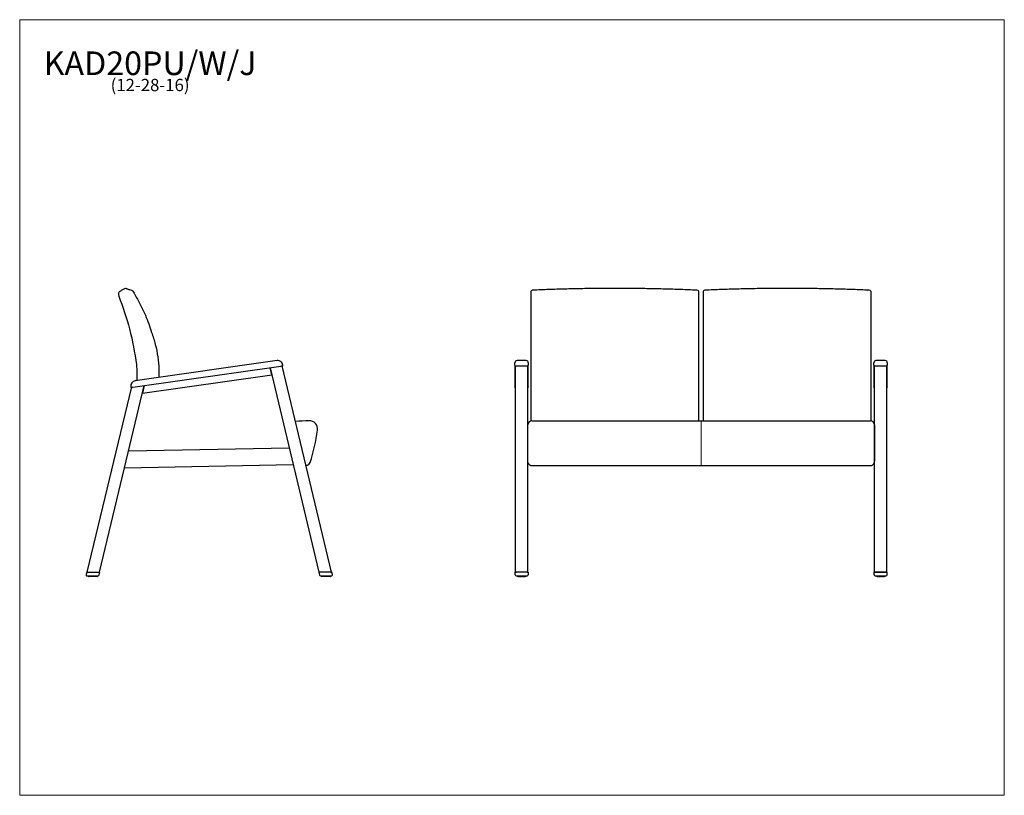
# Model space of a CAD drawing. Units: inches. Extents: x 6 to 126, y 4 to 98.
import ezdxf

# ---------------------------------------------------------------- set-up
doc = ezdxf.new("R2010")
doc.units = ezdxf.units.IN
doc.header["$LTSCALE"] = 12
doc.header["$MEASUREMENT"] = 0
doc.layers.get('0').update_dxf_attribs({"lineweight": 9})
for name, color, linetype, lineweight in [('Sketch Geometry (ANSI)', 7, 'Continuous', 13), ('Symbol (ANSI)', 7, 'Continuous', 13), ('Visible (ANSI)', 7, 'Continuous', 25)]:
    doc.layers.add(name, color=color, linetype=linetype, lineweight=lineweight)
doc.styles.add('Note Text (ANSI)', font='tahoma.ttf')

# ---------------------------------------------------------------- blocks, each defined once
blk = doc.blocks.new('Borders BEST CHAIRS A LANDSCAPE')
at = {"layer": 'Sketch Geometry (ANSI)'}
for p, q in [((10.51, 8.1875), (0.51, 8.1875)), ((0.51, 8.1875), (0.51, 0.3125)), ((10.51, 0.3125), (10.51, 8.1875)), ((0.51, 0.3125), (10.51, 0.3125))]:
    blk.add_line(p, q, dxfattribs=at)

msp = doc.modelspace()

# ---------------------------------------------------------------- linework, layer by layer
at = {"layer": 'Sketch Geometry (ANSI)'}
msp.add_line((89.17, 49.38), (89.17, 43.92), dxfattribs=at)
at = {"layer": 'Visible (ANSI)'}
for p, q in [((19.74, 65.28), (19.74, 65.28)), ((68.4, 65.03), (68.4, 60.07)), ((68.92, 65.3), (68.91, 65.3)), ((68.92, 65.3), (68.92, 65.3)), ((88.38, 65.3), (88.38, 65.3)), ((88.38, 65.3), (88.38, 65.3)), ((88.9, 60.07), (88.9, 65.03)), ((89.4, 65.03), (89.4, 60.07)), ((89.92, 65.3), (89.91, 65.3)), ((89.92, 65.3), (89.92, 65.3)), ((109.38, 65.3), (109.38, 65.3)), ((109.38, 65.3), (109.38, 65.3)), ((109.9, 60.07), (109.9, 65.03)), ((68.4, 60.07), (68.4, 52.57)), ((88.9, 52.57), (88.9, 60.07)), ((89.4, 60.07), (89.4, 52.57)), ((109.9, 52.57), (109.9, 60.07)), ((37.48, 56.71), (20.18, 54.26)), ((66.48, 56.14), (66.48, 56.46)), ((67.86, 56.71), (66.73, 56.71)), ((68.11, 56.46), (68.11, 56.14)), ((110.23, 56.14), (110.23, 56.46)), ((111.61, 56.71), (110.48, 56.71)), ((111.86, 56.46), (111.86, 56.14)), ((19.91, 53.47), (37.96, 56.02)), ((36.63, 55.83), (42.59, 30.95)), ((36.83, 54.98), (36.63, 55.83)), ((38.07, 56.03), (37.96, 56.02)), ((44.14, 30.95), (38.11, 56.07)), ((38.12, 56.04), (38.14, 56.04)), ((38.19, 56.12), (38.19, 56.18)), ((66.48, 56.14), (66.48, 56.05)), ((66.48, 56.05), (66.48, 53.5)), ((66.55, 30.95), (66.55, 56.07)), ((67.92, 56.04), (66.61, 56.04)), ((68.05, 48.9), (68.05, 56.06)), ((68.11, 56.05), (68.11, 56.14)), ((68.11, 53.5), (68.11, 56.05)), ((110.23, 56.14), (110.23, 56.05)), ((110.23, 56.05), (110.23, 53.5)), ((110.3, 30.95), (110.3, 56.07)), ((111.67, 56.04), (110.36, 56.04)), ((111.8, 30.95), (111.8, 56.06)), ((111.86, 56.05), (111.86, 56.14)), ((111.86, 53.5), (111.86, 56.05)), ((21.09, 52.75), (36.83, 54.98)), ((19.74, 53.53), (14.31, 30.95)), ((18.91, 43.66), (21.31, 53.67)), ((19.65, 53.56), (19.66, 53.49)), ((19.91, 53.47), (19.8, 53.45)), ((21.31, 53.67), (21.09, 52.75)), ((68.4, 52.57), (68.4, 52.15)), ((68.4, 52.15), (68.4, 49.36)), ((88.9, 52.15), (88.9, 52.57)), ((88.9, 49.38), (88.9, 52.15)), ((89.4, 52.57), (89.4, 52.15)), ((89.4, 52.15), (89.4, 49.38)), ((109.9, 52.15), (109.9, 52.57)), ((109.9, 49.37), (109.9, 52.15)), ((68.55, 49.38), (109.8, 49.38)), ((68.05, 48.31), (68.05, 48.88)), ((68.05, 44.46), (68.05, 48.31)), ((110.3, 48.88), (110.3, 48.31)), ((110.3, 48.31), (110.3, 44.46)), ((38.97, 46.06), (19.39, 45.67)), ((68.05, 44.46), (68.05, 44.45)), ((68.05, 30.95), (68.05, 44.43)), ((110.3, 43.91), (110.3, 44.46)), ((15.85, 30.95), (18.91, 43.66)), ((18.91, 43.66), (39.45, 44.07)), ((41.02, 43.96), (41.05, 43.96)), ((68.54, 43.92), (109.8, 43.92)), ((14.29, 30.95), (14.21, 30.65)), ((14.31, 30.95), (14.29, 30.95)), ((14.31, 30.95), (14.34, 30.95)), ((14.33, 30.5), (15.67, 30.5)), ((14.41, 30.95), (14.34, 30.95)), ((14.41, 30.95), (15.75, 30.95)), ((14.47, 30.5), (14.47, 30.43)), ((14.5, 30.41), (14.49, 30.41)), ((14.49, 30.41), (14.49, 30.41)), ((14.49, 30.41), (14.49, 30.41)), ((14.53, 30.41), (14.5, 30.41)), ((14.54, 30.41), (14.53, 30.41)), ((14.58, 30.41), (14.54, 30.41)), ((14.6, 30.41), (14.58, 30.41)), ((14.58, 30.41), (14.58, 30.41)), ((14.65, 30.41), (14.6, 30.41)), ((14.68, 30.41), (14.65, 30.41)), ((14.74, 30.41), (14.68, 30.41)), ((14.78, 30.41), (14.74, 30.41)), ((14.84, 30.41), (14.78, 30.41)), ((14.88, 30.41), (14.84, 30.41)), ((14.95, 30.41), (14.88, 30.41)), ((15, 30.41), (14.95, 30.41)), ((15.06, 30.41), (15, 30.41)), ((15.11, 30.41), (15.06, 30.41)), ((15.17, 30.41), (15.11, 30.41)), ((15.22, 30.41), (15.17, 30.41)), ((15.28, 30.41), (15.22, 30.41)), ((15.32, 30.41), (15.28, 30.41)), ((15.37, 30.41), (15.32, 30.41)), ((15.41, 30.41), (15.37, 30.41)), ((15.45, 30.41), (15.41, 30.41)), ((15.41, 30.41), (15.41, 30.41)), ((15.48, 30.41), (15.45, 30.41)), ((15.52, 30.41), (15.48, 30.41)), ((15.48, 30.41), (15.48, 30.41)), ((15.53, 30.41), (15.52, 30.41)), ((15.55, 30.41), (15.53, 30.41)), ((15.56, 30.41), (15.55, 30.41)), ((15.57, 30.41), (15.56, 30.41)), ((15.57, 30.41), (15.57, 30.41)), ((15.59, 30.5), (15.59, 30.43)), ((15.83, 30.95), (15.75, 30.95)), ((15.79, 30.6), (15.88, 30.95)), ((15.83, 30.95), (15.85, 30.95)), ((15.88, 30.95), (15.85, 30.95)), ((42.59, 30.95), (42.57, 30.95)), ((42.57, 30.95), (42.65, 30.59)), ((42.59, 30.95), (42.62, 30.95)), ((42.7, 30.95), (42.62, 30.95)), ((44.03, 30.95), (42.7, 30.95)), ((42.78, 30.49), (44.11, 30.49)), ((42.86, 30.49), (42.86, 30.42)), ((42.89, 30.4), (42.88, 30.4)), ((42.88, 30.4), (42.88, 30.4)), ((42.88, 30.4), (42.88, 30.4)), ((42.91, 30.4), (42.89, 30.4)), ((42.93, 30.4), (42.91, 30.4)), ((42.97, 30.4), (42.93, 30.4)), ((42.99, 30.4), (42.97, 30.4)), ((42.97, 30.4), (42.97, 30.4)), ((43.04, 30.4), (42.99, 30.4)), ((43.07, 30.4), (43.04, 30.4)), ((43.13, 30.4), (43.07, 30.4)), ((43.17, 30.4), (43.13, 30.4)), ((43.13, 30.4), (43.13, 30.4)), ((43.13, 30.4), (43.13, 30.4)), ((43.23, 30.4), (43.17, 30.4)), ((43.17, 30.4), (43.17, 30.4)), ((43.17, 30.4), (43.17, 30.4)), ((43.27, 30.4), (43.23, 30.4)), ((43.34, 30.4), (43.27, 30.4)), ((43.38, 30.4), (43.34, 30.4)), ((43.45, 30.4), (43.38, 30.4)), ((43.5, 30.4), (43.45, 30.4)), ((43.56, 30.4), (43.5, 30.4)), ((43.61, 30.4), (43.56, 30.4)), ((43.67, 30.4), (43.61, 30.4)), ((43.71, 30.4), (43.67, 30.4)), ((43.76, 30.4), (43.71, 30.4)), ((43.8, 30.4), (43.76, 30.4)), ((43.84, 30.4), (43.8, 30.4)), ((43.8, 30.4), (43.8, 30.4)), ((43.87, 30.4), (43.84, 30.4)), ((43.9, 30.4), (43.87, 30.4)), ((43.87, 30.4), (43.87, 30.4)), ((43.87, 30.4), (43.87, 30.4)), ((43.92, 30.4), (43.9, 30.4)), ((43.94, 30.4), (43.92, 30.4)), ((43.95, 30.4), (43.94, 30.4)), ((43.96, 30.4), (43.95, 30.4)), ((43.96, 30.4), (43.96, 30.4)), ((43.98, 30.49), (43.98, 30.42)), ((44.11, 30.95), (44.03, 30.95)), ((44.11, 30.95), (44.14, 30.95)), ((44.16, 30.95), (44.14, 30.95)), ((44.23, 30.64), (44.16, 30.95)), ((66.52, 30.62), (66.52, 30.95)), ((66.52, 30.95), (66.52, 30.95)), ((68.05, 30.95), (66.55, 30.95)), ((67.95, 30.95), (66.65, 30.95)), ((66.65, 30.49), (67.95, 30.49)), ((66.74, 30.49), (66.74, 30.42)), ((66.76, 30.4), (66.76, 30.4)), ((66.82, 30.4), (66.82, 30.4)), ((66.84, 30.4), (66.84, 30.4)), ((66.88, 30.4), (66.88, 30.4)), ((66.91, 30.4), (66.91, 30.4)), ((66.96, 30.4), (66.96, 30.4)), ((67, 30.4), (67, 30.4)), ((67, 30.4), (67, 30.4)), ((67.06, 30.4), (67.06, 30.4)), ((67.1, 30.4), (67.1, 30.4)), ((67.1, 30.4), (67.1, 30.4)), ((67.16, 30.4), (67.16, 30.4)), ((67.21, 30.4), (67.21, 30.4)), ((67.27, 30.4), (67.27, 30.4)), ((67.32, 30.4), (67.32, 30.4)), ((67.39, 30.4), (67.39, 30.4)), ((67.43, 30.4), (67.43, 30.4)), ((67.5, 30.4), (67.5, 30.4)), ((67.5, 30.4), (67.5, 30.4)), ((67.54, 30.4), (67.54, 30.4)), ((67.6, 30.4), (67.6, 30.4)), ((67.6, 30.4), (67.6, 30.4)), ((67.63, 30.4), (67.63, 30.4)), ((67.68, 30.4), (67.68, 30.4)), ((67.72, 30.4), (67.72, 30.4)), ((67.76, 30.4), (67.76, 30.4)), ((67.78, 30.4), (67.78, 30.4)), ((67.84, 30.4), (67.84, 30.4)), ((67.86, 30.42), (67.86, 30.49)), ((68.07, 30.95), (68.07, 30.95)), ((68.07, 30.95), (68.07, 30.62)), ((110.27, 30.62), (110.27, 30.95)), ((110.27, 30.95), (110.27, 30.95)), ((110.27, 30.95), (110.27, 30.95)), ((110.3, 30.95), (111.8, 30.95)), ((111.7, 30.95), (110.4, 30.95)), ((110.4, 30.49), (111.7, 30.49)), ((110.49, 30.49), (110.49, 30.42)), ((110.51, 30.4), (110.51, 30.4)), ((110.57, 30.4), (110.57, 30.4)), ((110.59, 30.4), (110.59, 30.4)), ((110.63, 30.4), (110.63, 30.4)), ((110.66, 30.4), (110.66, 30.4)), ((110.71, 30.4), (110.71, 30.4)), ((110.75, 30.4), (110.75, 30.4)), ((110.75, 30.4), (110.75, 30.4)), ((110.81, 30.4), (110.81, 30.4)), ((110.85, 30.4), (110.85, 30.4)), ((110.85, 30.4), (110.85, 30.4)), ((110.91, 30.4), (110.91, 30.4)), ((110.96, 30.4), (110.96, 30.4)), ((111.02, 30.4), (111.02, 30.4)), ((111.07, 30.4), (111.07, 30.4)), ((111.14, 30.4), (111.14, 30.4)), ((111.18, 30.4), (111.18, 30.4)), ((111.25, 30.4), (111.25, 30.4)), ((111.25, 30.4), (111.25, 30.4)), ((111.29, 30.4), (111.29, 30.4)), ((111.35, 30.4), (111.35, 30.4)), ((111.35, 30.4), (111.35, 30.4)), ((111.38, 30.4), (111.38, 30.4)), ((111.43, 30.4), (111.43, 30.4)), ((111.47, 30.4), (111.47, 30.4)), ((111.51, 30.4), (111.51, 30.4)), ((111.53, 30.4), (111.53, 30.4)), ((111.59, 30.4), (111.59, 30.4)), ((111.61, 30.42), (111.61, 30.49)), ((111.82, 30.95), (111.82, 30.62))]:
    msp.add_line(p, q, dxfattribs=at)
for centre, radius, start, end in [((18.65, 64.76), 0.5, 119.757, 201.8075), ((19.02, 65.26), 0.25, 71.6843, 119.7571), ((19.7, 65.03), 0.25, 32.1308, 70.7725), ((68.65, 65.03), 0.25, 92.6245, 180), ((88.65, 65.03), 0.25, 0, 87.3755), ((89.65, 65.03), 0.25, 92.6245, 180), ((109.65, 65.03), 0.25, 0, 87.3755), ((37.57, 56.09), 0.625, 8.049, 98.049), ((66.73, 56.46), 0.25, 90, 180), ((67.86, 56.46), 0.25, 0, 90), ((110.48, 56.46), 0.25, 90, 180), ((111.61, 56.46), 0.25, 0, 90), ((20.27, 53.64), 0.625, 98.049, 188.049), ((47.01, -107.69), 157.17, 92.05, 92.6531), ((41.42, 48.38), 1, 352.0559, 92.05), ((68.55, 48.88), 0.5, 90, 180), ((109.8, 48.88), 0.5, 0, 90), ((19.11, 51.49), 23.53, 342.2095, 352.0559), ((41.04, 44.46), 0.5, 271.6556, 342.2095), ((14.33, 30.62), 0.125, 166.4824, 269.9824), ((14.49, 30.43), 0.02, 179.9824, 269.9824), ((15.57, 30.43), 0.02, 269.9824, 359.9824), ((15.67, 30.62), 0.125, 269.9824, 346.4824), ((42.78, 30.62), 0.125, 193.4824, 269.9824), ((42.88, 30.42), 0.02, 179.9824, 269.9824), ((43.96, 30.42), 0.02, 269.9824, 359.9824), ((44.11, 30.62), 0.125, 269.9824, 13.4824), ((66.65, 30.62), 0.125, 180, 270), ((67.95, 30.62), 0.125, 270, 0), ((110.4, 30.62), 0.125, 180, 270), ((111.7, 30.62), 0.125, 270, 0)]:
    msp.add_arc(centre, radius, start, end, dxfattribs=at)
for centre, major_axis, ratio, start_param, end_param in [((19.66, 65.05), (0.08, 0.237), 0.990507, 0, 0.002209), ((7.2, -145.64), (11.39, 211.15), 0.139896, 6.242725, 6.244053), ((78.39, -154.4), (8.32, 219.75), 0.991452, 0.081659, 0.082936), ((68.92, 65.05), (-0.011, 0.25), 0.130184, 6.28315, 6.283176), ((88.37, 65.05), (0.011, 0.25), 0.130184, 0, 0.000027), ((78.9, -154.4), (-8.32, 219.75), 0.991452, 6.200249, 6.201526), ((99.39, -154.4), (8.32, 219.75), 0.991452, 0.081659, 0.082936), ((89.92, 65.05), (-0.011, 0.25), 0.130184, 6.283141, 6.283168), ((109.37, 65.05), (0.011, 0.25), 0.130184, 0, 0.000027), ((99.9, -154.4), (-8.32, 219.75), 0.991452, 6.200249, 6.201526), ((68.55, 43.91), (0, -0.514), 0.972315, 4.757114, 4.770888), ((68.55, 44.42), (0.5, 0), 0.999583, 3.799564, 3.989655), ((109.8, 44.42), (0.5, 0), 0.999583, 5.435123, 5.625214), ((109.8, 43.91), (0, -0.514), 0.972315, 1.512297, 1.570796), ((66.65, 30.95), (0.125, 0), 0.000316, 2.498092, 3.141593), ((66.65, 30.95), (-0.125, 0), 0.000316, 0, 0.643501), ((66.65, 30.95), (-0.125, 0), 0.000316, 0.927295, 1.570796), ((67.3, 30.4), (-0.543, 0), 0.000308, 0.271254, 0.357295), ((67.3, 30.4), (-0.543, 0), 0.000307, 0.480597, 0.566684), ((67.3, 30.4), (-0.543, 0), 0.000307, 0.690008, 0.776108), ((67.3, 30.4), (-0.543, 0), 0.000307, 0.899439, 0.985539), ((67.3, 30.4), (-0.543, 0), 0.000307, 1.108873, 1.194974), ((67.3, 30.4), (-0.543, 0), 0.000307, 1.318309, 1.404411), ((67.3, 30.4), (-0.543, 0), 0.000307, 1.527747, 1.613848), ((67.3, 30.4), (-0.543, 0), 0.000307, 1.737184, 1.823285), ((67.3, 30.4), (-0.543, 0), 0.000307, 1.946621, 2.032722), ((67.3, 30.4), (-0.543, 0), 0.000307, 2.156056, 2.242157), ((67.3, 30.4), (-0.543, 0), 0.000307, 2.365488, 2.451587), ((67.3, 30.4), (-0.543, 0), 0.000307, 2.574911, 2.661004), ((67.3, 30.4), (0.543, 0), 0.000308, 5.92589, 6.011936), ((67.95, 30.95), (0.125, 0), 0.000316, 4.712389, 5.35589), ((67.95, 30.95), (0.125, 0), 0.000316, 5.639684, 6.283185), ((67.95, 30.95), (-0.125, 0), 0.000316, 3.141593, 3.785094), ((110.4, 30.95), (-0.125, 0), 0.000316, 0, 0.643501), ((110.4, 30.95), (-0.125, 0), 0.000316, 0.927295, 1.570796), ((111.05, 30.4), (-0.543, 0), 0.000308, 0.271254, 0.357295), ((111.05, 30.4), (-0.543, 0), 0.000307, 0.480597, 0.566684), ((111.05, 30.4), (-0.543, 0), 0.000307, 0.690008, 0.776108), ((111.05, 30.4), (-0.543, 0), 0.000307, 0.899439, 0.985539), ((111.05, 30.4), (-0.543, 0), 0.000307, 1.108873, 1.194974), ((111.05, 30.4), (-0.543, 0), 0.000307, 1.318309, 1.404411), ((111.05, 30.4), (-0.543, 0), 0.000307, 1.527747, 1.613848), ((111.05, 30.4), (-0.543, 0), 0.000307, 1.737184, 1.823285), ((111.05, 30.4), (-0.543, 0), 0.000307, 1.946621, 2.032722), ((111.05, 30.4), (-0.543, 0), 0.000307, 2.156056, 2.242157), ((111.05, 30.4), (-0.543, 0), 0.000307, 2.365488, 2.451587), ((111.05, 30.4), (-0.543, 0), 0.000307, 2.574911, 2.661004), ((111.05, 30.4), (0.543, 0), 0.000308, 5.92589, 6.011936), ((111.7, 30.95), (0.125, 0), 0.000316, 4.712389, 5.35589), ((111.7, 30.95), (0.125, 0), 0.000316, 5.639684, 6.283185)]:
    msp.add_ellipse(centre, major_axis=major_axis, ratio=ratio, start_param=start_param, end_param=end_param, dxfattribs=at)
for points, knots in [([(18.9, 65.47), (18.79, 65.41), (18.68, 65.35), (18.51, 65.25), (18.46, 65.22), (18.4, 65.19)], [-2.564338, -2.564338, -2.564338, -2.564338, -1.585522, -1.585522, -1.112194, -1.112194, -1.112194, -1.112194]), ([(19.1, 65.5), (19.1, 65.5), (19.11, 65.49), (19.14, 65.48), (19.17, 65.47), (19.24, 65.45), (19.28, 65.44), (19.38, 65.4), (19.44, 65.38), (19.58, 65.34), (19.65, 65.31), (19.74, 65.28)], [0, 0, 0, 0, 4.952716, 4.952716, 9.905433, 9.905433, 14.858149, 14.858149, 19.810866, 19.810866, 24.763582, 24.763582, 24.763582, 24.763582]), ([(19.91, 65.17), (20.1, 64.86), (20.29, 64.54), (20.65, 63.89), (20.82, 63.57), (21.14, 62.9), (21.3, 62.57), (21.58, 61.89), (21.72, 61.55), (21.97, 60.85), (22.08, 60.5), (22.19, 60.15)], [0.606569, 0.606569, 0.606569, 0.606569, 3.380676, 3.380676, 6.154784, 6.154784, 8.928892, 8.928892, 11.703, 11.703, 14.477108, 14.477108, 14.477108, 14.477108]), ([(78.65, 65.51), (78, 65.51), (77.35, 65.51), (76.04, 65.49), (75.39, 65.49), (74.1, 65.46), (73.45, 65.45), (72.15, 65.42), (71.5, 65.4), (70.21, 65.35), (69.56, 65.33), (68.92, 65.3)], [0, 0, 0, 0, 4.952728, 4.952728, 9.905455, 9.905455, 14.858183, 14.858183, 19.810911, 19.810911, 24.763638, 24.763638, 24.763638, 24.763638]), ([(88.38, 65.3), (87.73, 65.33), (87.09, 65.35), (85.79, 65.4), (85.14, 65.42), (83.85, 65.45), (83.2, 65.46), (81.9, 65.49), (81.25, 65.49), (79.95, 65.51), (79.3, 65.51), (78.65, 65.51)], [0.00102, 0.00102, 0.00102, 0.00102, 4.953747, 4.953747, 9.906475, 9.906475, 14.859203, 14.859203, 19.81193, 19.81193, 24.764658, 24.764658, 24.764658, 24.764658]), ([(99.65, 65.51), (99, 65.51), (98.35, 65.51), (97.04, 65.49), (96.39, 65.49), (95.1, 65.46), (94.45, 65.45), (93.15, 65.42), (92.5, 65.4), (91.21, 65.35), (90.56, 65.33), (89.92, 65.3)], [0, 0, 0, 0, 4.952728, 4.952728, 9.905455, 9.905455, 14.858183, 14.858183, 19.810911, 19.810911, 24.763638, 24.763638, 24.763638, 24.763638]), ([(109.38, 65.3), (108.73, 65.33), (108.09, 65.35), (106.79, 65.4), (106.14, 65.42), (104.85, 65.45), (104.2, 65.46), (102.9, 65.49), (102.25, 65.49), (100.95, 65.51), (100.3, 65.51), (99.65, 65.51)], [0.00102, 0.00102, 0.00102, 0.00102, 4.953747, 4.953747, 9.906475, 9.906475, 14.859203, 14.859203, 19.81193, 19.81193, 24.764658, 24.764658, 24.764658, 24.764658]), ([(18.19, 64.57), (18.71, 63.26), (19.15, 61.93), (19.88, 59.14), (20.15, 57.68), (20.34, 56.22)], [-22.540666, -22.540666, -22.540666, -22.540666, -11.816159, -11.816159, -0.563155, -0.563155, -0.563155, -0.563155]), ([(22.19, 60.15), (22.37, 59.67), (22.52, 59.18), (22.78, 58.18), (22.87, 57.68), (23.02, 56.66), (23.06, 56.15), (23.09, 55.31), (23.09, 54.99), (23.08, 54.67)], [-0.00004, -0.00004, -0.00004, -0.00004, 3.846815, 3.846815, 7.693669, 7.693669, 11.540523, 11.540523, 13.938348, 13.938348, 13.938348, 13.938348]), ([(20.34, 56.22), (20.35, 56.11), (20.36, 56.01), (20.38, 55.79), (20.39, 55.68), (20.39, 55.58)], [-1.63448, -1.63448, -1.63448, -1.63448, -0.81724, -0.81724, 0, 0, 0, 0]), ([(38.12, 56.05), (38.12, 56.04), (38.13, 56.04), (38.14, 56.04), (38.15, 56.05), (38.17, 56.05), (38.17, 56.06), (38.19, 56.07), (38.19, 56.08), (38.2, 56.1), (38.2, 56.11), (38.19, 56.12)], [0.010438, 0.010438, 0.010438, 0.010438, 0.0402625, 0.0402625, 0.1046825, 0.1046825, 0.1879755, 0.1879755, 0.283863, 0.283863, 0.3808155, 0.3808155, 0.3808155, 0.3808155]), ([(66.59, 56.05), (66.59, 56.05), (66.6, 56.05), (66.6, 56.05), (66.6, 56.05), (66.6, 56.04), (66.6, 56.04), (66.61, 56.04), (66.61, 56.04), (66.61, 56.04), (66.61, 56.04), (66.61, 56.04)], [0, 0, 0, 0, 0.00806314, 0.00806314, 0.01612628, 0.01612628, 0.02418942, 0.02418942, 0.03225256, 0.03225256, 0.0403157, 0.0403157, 0.0403157, 0.0403157]), ([(67.97, 56.04), (67.96, 56.04), (67.96, 56.04), (67.94, 56.04), (67.93, 56.04), (67.92, 56.04)], [7.4003015, 7.4003015, 7.4003015, 7.4003015, 7.6407633, 7.6407633, 7.8539816, 7.8539816, 7.8539816, 7.8539816]), ([(110.34, 56.05), (110.34, 56.05), (110.35, 56.05), (110.35, 56.05), (110.35, 56.05), (110.35, 56.04), (110.35, 56.04), (110.36, 56.04), (110.36, 56.04), (110.36, 56.04), (110.36, 56.04), (110.36, 56.04)], [0, 0, 0, 0, 0.00806314, 0.00806314, 0.01612628, 0.01612628, 0.02418942, 0.02418942, 0.03225256, 0.03225256, 0.0403157, 0.0403157, 0.0403157, 0.0403157]), ([(111.72, 56.04), (111.71, 56.04), (111.71, 56.04), (111.69, 56.04), (111.68, 56.04), (111.67, 56.04)], [7.4003015, 7.4003015, 7.4003015, 7.4003015, 7.6407633, 7.6407633, 7.8539816, 7.8539816, 7.8539816, 7.8539816]), ([(19.66, 53.49), (19.66, 53.49), (19.66, 53.48), (19.67, 53.47), (19.67, 53.46), (19.69, 53.45), (19.7, 53.44), (19.71, 53.44), (19.71, 53.44), (19.72, 53.44)], [-0.0010695, -0.0010695, -0.0010695, -0.0010695, 0.0844346, 0.0844346, 0.1688736, 0.1688736, 0.2607493, 0.2607493, 0.2865953, 0.2865953, 0.2865953, 0.2865953]), ([(66.55, 53.45), (66.54, 53.45), (66.53, 53.45), (66.52, 53.46), (66.51, 53.46), (66.5, 53.47), (66.5, 53.47), (66.49, 53.48), (66.49, 53.49), (66.48, 53.49), (66.48, 53.5), (66.48, 53.5)], [2.5409406, 2.5409406, 2.5409406, 2.5409406, 2.7334667, 2.7334667, 2.9375297, 2.9375297, 3.0395612, 3.0395612, 3.1258906, 3.1258906, 3.1415927, 3.1415927, 3.1415927, 3.1415927]), ([(68.11, 53.5), (68.11, 53.49), (68.11, 53.49), (68.11, 53.48), (68.1, 53.48), (68.1, 53.47), (68.09, 53.47), (68.08, 53.46), (68.08, 53.46), (68.06, 53.45), (68.05, 53.45), (68.05, 53.45)], [0, 0, 0, 0, 0.0599488, 0.0599488, 0.1284909, 0.1284909, 0.233537, 0.233537, 0.4375999, 0.4375999, 0.6006521, 0.6006521, 0.6006521, 0.6006521]), ([(110.3, 53.45), (110.29, 53.45), (110.28, 53.45), (110.27, 53.46), (110.26, 53.46), (110.25, 53.47), (110.25, 53.47), (110.24, 53.48), (110.24, 53.49), (110.23, 53.49), (110.23, 53.5), (110.23, 53.5)], [2.5409406, 2.5409406, 2.5409406, 2.5409406, 2.7334667, 2.7334667, 2.9375297, 2.9375297, 3.0395612, 3.0395612, 3.1258906, 3.1258906, 3.1415927, 3.1415927, 3.1415927, 3.1415927]), ([(111.86, 53.5), (111.86, 53.49), (111.86, 53.49), (111.86, 53.48), (111.85, 53.48), (111.85, 53.47), (111.84, 53.47), (111.83, 53.46), (111.83, 53.46), (111.81, 53.45), (111.8, 53.45), (111.8, 53.45)], [0, 0, 0, 0, 0.0599488, 0.0599488, 0.1284909, 0.1284909, 0.233537, 0.233537, 0.4375999, 0.4375999, 0.6006521, 0.6006521, 0.6006521, 0.6006521]), ([(68.08, 44.24), (68.08, 44.24), (68.08, 44.23), (68.09, 44.22), (68.09, 44.21), (68.1, 44.19), (68.11, 44.18), (68.13, 44.15), (68.14, 44.13), (68.15, 44.11)], [0, 0, 0, 0, 0.1178845, 0.1178845, 0.235769, 0.235769, 0.3773633, 0.3773633, 0.5189576, 0.5189576, 0.5189576, 0.5189576]), ([(68.22, 44.04), (68.24, 44.02), (68.26, 44.01), (68.32, 43.98), (68.35, 43.96), (68.43, 43.93), (68.49, 43.92), (68.55, 43.92)], [2.0662332, 2.0662332, 2.0662332, 2.0662332, 2.3037846, 2.3037846, 2.5413359, 2.5413359, 3.0164386, 3.0164386, 3.0164386, 3.0164386]), ([(109.8, 43.92), (109.85, 43.92), (109.91, 43.93), (110, 43.96), (110.03, 43.98), (110.08, 44.01), (110.1, 44.02), (110.13, 44.04)], [0, 0, 0, 0, 0.4751027, 0.4751027, 0.712654, 0.712654, 0.9502054, 0.9502054, 0.9502054, 0.9502054]), ([(110.19, 44.11), (110.2, 44.13), (110.21, 44.14), (110.23, 44.18), (110.24, 44.19), (110.25, 44.21), (110.26, 44.22), (110.26, 44.23), (110.26, 44.24), (110.26, 44.24)], [0.6036009, 0.6036009, 0.6036009, 0.6036009, 0.7409747, 0.7409747, 0.8783486, 0.8783486, 1.0004419, 1.0004419, 1.1225351, 1.1225351, 1.1225351, 1.1225351]), ([(44.06, 30.95), (44.06, 30.95), (44.06, 30.95), (44.06, 30.95), (44.06, 30.95), (44.06, 30.95), (44.06, 30.95), (44.06, 30.95), (44.06, 30.95), (44.06, 30.95), (44.07, 30.95), (44.07, 30.95), (44.07, 30.95), (44.07, 30.95), (44.07, 30.95), (44.07, 30.95), (44.07, 30.95), (44.07, 30.95), (44.07, 30.95), (44.07, 30.95), (44.07, 30.95), (44.07, 30.95), (44.07, 30.95), (44.07, 30.95), (44.07, 30.95), (44.07, 30.95)], [0, 0, 0, 0, 0.00004889, 0.00004889, 0.00024443, 0.00024443, 0.00112438, 0.00112438, 0.00581961, 0.00581961, 0.01208409, 0.01208409, 0.01526016, 0.01526016, 0.01605702, 0.01605702, 0.01645131, 0.01645131, 0.01724444, 0.01724444, 0.01814121, 0.01814121, 0.02086681, 0.02086681, 0.02292267, 0.02292267, 0.02292267, 0.02292267]), ([(66.75, 30.4), (66.75, 30.4), (66.75, 30.4), (66.75, 30.4), (66.74, 30.4), (66.74, 30.4), (66.74, 30.41), (66.74, 30.41), (66.74, 30.41), (66.74, 30.41), (66.74, 30.42), (66.74, 30.42)], [0.01299829, 0.01299829, 0.01299829, 0.01299829, 0.01756604, 0.01756604, 0.03427281, 0.03427281, 0.05085278, 0.05085278, 0.06493926, 0.06493926, 0.07919287, 0.07919287, 0.07919287, 0.07919287]), ([(66.77, 30.4), (66.77, 30.4), (66.77, 30.4), (66.76, 30.4), (66.76, 30.4), (66.76, 30.4)], [0.16023225, 0.16023225, 0.16023225, 0.16023225, 0.19092801, 0.19092801, 0.19918229, 0.19918229, 0.19918229, 0.19918229]), ([(66.82, 30.4), (66.81, 30.4), (66.81, 30.4), (66.81, 30.4), (66.8, 30.4), (66.8, 30.4), (66.79, 30.4), (66.79, 30.4)], [0.13960277, 0.13960277, 0.13960277, 0.13960277, 0.15900199, 0.15900199, 0.19092801, 0.19092801, 0.22009592, 0.22009592, 0.22009592, 0.22009592]), ([(66.88, 30.4), (66.88, 30.4), (66.88, 30.4), (66.88, 30.4), (66.87, 30.4), (66.87, 30.4), (66.86, 30.4), (66.86, 30.4), (66.85, 30.4), (66.84, 30.4), (66.84, 30.4), (66.84, 30.4)], [0.1192324, 0.1192324, 0.1192324, 0.1192324, 0.1272581, 0.1272581, 0.159002, 0.159002, 0.190928, 0.190928, 0.2228793, 0.2228793, 0.2410449, 0.2410449, 0.2410449, 0.2410449]), ([(66.96, 30.4), (66.96, 30.4), (66.96, 30.4), (66.95, 30.4), (66.95, 30.4), (66.95, 30.4), (66.94, 30.4), (66.93, 30.4), (66.93, 30.4), (66.92, 30.4), (66.92, 30.4), (66.91, 30.4), (66.91, 30.4), (66.91, 30.4)], [0.0995207, 0.0995207, 0.0995207, 0.0995207, 0.1272581, 0.1272581, 0.159002, 0.159002, 0.190928, 0.190928, 0.2228793, 0.2228793, 0.254837, 0.254837, 0.2619393, 0.2619393, 0.2619393, 0.2619393]), ([(67.06, 30.4), (67.06, 30.4), (67.06, 30.4), (67.06, 30.4), (67.06, 30.4), (67.05, 30.4), (67.05, 30.4), (67.05, 30.4), (67.05, 30.4), (67.04, 30.4), (67.04, 30.4), (67.03, 30.4), (67.02, 30.4), (67.02, 30.4), (67.01, 30.4), (67, 30.4), (67, 30.4), (67, 30.4)], [0.0016635, 0.0016635, 0.0016635, 0.0016635, 0.0056239, 0.0056239, 0.0175506, 0.0175506, 0.0463783, 0.0463783, 0.0781078, 0.0781078, 0.1100348, 0.1100348, 0.1419861, 0.1419861, 0.1739438, 0.1739438, 0.201786, 0.201786, 0.201786, 0.201786]), ([(67.16, 30.4), (67.16, 30.4), (67.16, 30.4), (67.15, 30.4), (67.15, 30.4), (67.15, 30.4), (67.14, 30.4), (67.13, 30.4), (67.13, 30.4), (67.12, 30.4), (67.12, 30.4), (67.11, 30.4), (67.11, 30.4), (67.1, 30.4), (67.1, 30.4), (67.1, 30.4)], [0, 0, 0, 0, 0.0318754, 0.0318754, 0.0636146, 0.0636146, 0.0955527, 0.0955527, 0.127506, 0.127506, 0.1594642, 0.1594642, 0.1914228, 0.1914228, 0.2016746, 0.2016746, 0.2016746, 0.2016746]), ([(67.27, 30.4), (67.27, 30.4), (67.27, 30.4), (67.26, 30.4), (67.26, 30.4), (67.25, 30.4), (67.25, 30.4), (67.24, 30.4), (67.24, 30.4), (67.23, 30.4), (67.22, 30.4), (67.22, 30.4), (67.21, 30.4), (67.21, 30.4), (67.21, 30.4), (67.21, 30.4)], [0, 0, 0, 0, 0.0324202, 0.0324202, 0.064312, 0.064312, 0.096263, 0.096263, 0.1282202, 0.1282202, 0.160179, 0.160179, 0.1921359, 0.1921359, 0.2016683, 0.2016683, 0.2016683, 0.2016683]), ([(67.39, 30.4), (67.38, 30.4), (67.38, 30.4), (67.37, 30.4), (67.37, 30.4), (67.36, 30.4), (67.36, 30.4), (67.35, 30.4), (67.35, 30.4), (67.34, 30.4), (67.33, 30.4), (67.33, 30.4), (67.32, 30.4), (67.32, 30.4), (67.32, 30.4), (67.32, 30.4)], [0, 0, 0, 0, 0.0324941, 0.0324941, 0.0644163, 0.0644163, 0.0963728, 0.0963728, 0.1283315, 0.1283315, 0.1602895, 0.1602895, 0.1922423, 0.1922423, 0.2016671, 0.2016671, 0.2016671, 0.2016671]), ([(67.5, 30.4), (67.49, 30.4), (67.49, 30.4), (67.48, 30.4), (67.48, 30.4), (67.47, 30.4), (67.46, 30.4), (67.46, 30.4), (67.45, 30.4), (67.45, 30.4), (67.44, 30.4), (67.44, 30.4), (67.44, 30.4), (67.43, 30.4), (67.43, 30.4), (67.43, 30.4)], [0, 0, 0, 0, 0.0325144, 0.0325144, 0.0644468, 0.0644468, 0.0964057, 0.0964057, 0.1283643, 0.1283643, 0.1603197, 0.1603197, 0.1922626, 0.1922626, 0.2016649, 0.2016649, 0.2016649, 0.2016649]), ([(67.6, 30.4), (67.59, 30.4), (67.59, 30.4), (67.58, 30.4), (67.58, 30.4), (67.57, 30.4), (67.56, 30.4), (67.56, 30.4), (67.55, 30.4), (67.55, 30.4), (67.54, 30.4), (67.54, 30.4), (67.54, 30.4), (67.54, 30.4), (67.54, 30.4), (67.54, 30.4)], [0, 0, 0, 0, 0.0325221, 0.0325221, 0.0644587, 0.0644587, 0.0964182, 0.0964182, 0.1283752, 0.1283752, 0.1603244, 0.1603244, 0.1922417, 0.1922417, 0.2000276, 0.2000276, 0.2000276, 0.2000276]), ([(67.68, 30.4), (67.68, 30.4), (67.68, 30.4), (67.67, 30.4), (67.66, 30.4), (67.66, 30.4), (67.65, 30.4), (67.65, 30.4), (67.64, 30.4), (67.64, 30.4), (67.64, 30.4), (67.64, 30.4), (67.64, 30.4), (67.64, 30.4)], [0, 0, 0, 0, 0.0325254, 0.0325254, 0.0644635, 0.0644635, 0.0964223, 0.0964223, 0.1283754, 0.1283754, 0.1603091, 0.1603091, 0.1624248, 0.1624248, 0.1624248, 0.1624248]), ([(67.76, 30.4), (67.75, 30.4), (67.75, 30.4), (67.74, 30.4), (67.73, 30.4), (67.73, 30.4), (67.72, 30.4), (67.72, 30.4), (67.72, 30.4), (67.72, 30.4)], [0, 0, 0, 0, 0.0325265, 0.0325265, 0.0644648, 0.0644648, 0.0964211, 0.0964211, 0.121653, 0.121653, 0.121653, 0.121653]), ([(67.81, 30.4), (67.8, 30.4), (67.8, 30.4), (67.79, 30.4), (67.79, 30.4), (67.78, 30.4), (67.78, 30.4), (67.78, 30.4)], [0, 0, 0, 0, 0.03252629, 0.03252629, 0.06446313, 0.06446313, 0.0804127, 0.0804127, 0.0804127, 0.0804127]), ([(67.83, 30.4), (67.83, 30.4), (67.83, 30.4), (67.82, 30.4), (67.82, 30.4), (67.82, 30.4)], [0, 0, 0, 0, 0.03252449, 0.03252449, 0.03892985, 0.03892985, 0.03892985, 0.03892985]), ([(67.86, 30.42), (67.86, 30.42), (67.86, 30.41), (67.86, 30.41), (67.86, 30.41), (67.85, 30.4), (67.85, 30.4), (67.85, 30.4), (67.85, 30.4), (67.84, 30.4), (67.84, 30.4), (67.84, 30.4)], [0.00000191, 0.00000191, 0.00000191, 0.00000191, 0.0164495, 0.0164495, 0.03236978, 0.03236978, 0.04846075, 0.04846075, 0.06481585, 0.06481585, 0.0716719, 0.0716719, 0.0716719, 0.0716719]), ([(110.5, 30.4), (110.5, 30.4), (110.5, 30.4), (110.5, 30.4), (110.49, 30.4), (110.49, 30.4), (110.49, 30.41), (110.49, 30.41), (110.49, 30.41), (110.49, 30.41), (110.49, 30.42), (110.49, 30.42)], [0.01299829, 0.01299829, 0.01299829, 0.01299829, 0.01756604, 0.01756604, 0.03427281, 0.03427281, 0.05085278, 0.05085278, 0.06493926, 0.06493926, 0.07919287, 0.07919287, 0.07919287, 0.07919287]), ([(110.52, 30.4), (110.52, 30.4), (110.52, 30.4), (110.51, 30.4), (110.51, 30.4), (110.51, 30.4)], [0.16023225, 0.16023225, 0.16023225, 0.16023225, 0.19092801, 0.19092801, 0.19918229, 0.19918229, 0.19918229, 0.19918229]), ([(110.57, 30.4), (110.56, 30.4), (110.56, 30.4), (110.56, 30.4), (110.55, 30.4), (110.55, 30.4), (110.54, 30.4), (110.54, 30.4)], [0.13960277, 0.13960277, 0.13960277, 0.13960277, 0.15900199, 0.15900199, 0.19092801, 0.19092801, 0.22009592, 0.22009592, 0.22009592, 0.22009592]), ([(110.63, 30.4), (110.63, 30.4), (110.63, 30.4), (110.63, 30.4), (110.62, 30.4), (110.62, 30.4), (110.61, 30.4), (110.61, 30.4), (110.6, 30.4), (110.59, 30.4), (110.59, 30.4), (110.59, 30.4)], [0.1192324, 0.1192324, 0.1192324, 0.1192324, 0.1272581, 0.1272581, 0.159002, 0.159002, 0.190928, 0.190928, 0.2228793, 0.2228793, 0.2410449, 0.2410449, 0.2410449, 0.2410449]), ([(110.71, 30.4), (110.71, 30.4), (110.71, 30.4), (110.7, 30.4), (110.7, 30.4), (110.7, 30.4), (110.69, 30.4), (110.68, 30.4), (110.68, 30.4), (110.67, 30.4), (110.67, 30.4), (110.66, 30.4), (110.66, 30.4), (110.66, 30.4)], [0.0995207, 0.0995207, 0.0995207, 0.0995207, 0.1272581, 0.1272581, 0.159002, 0.159002, 0.190928, 0.190928, 0.2228793, 0.2228793, 0.254837, 0.254837, 0.2619393, 0.2619393, 0.2619393, 0.2619393]), ([(110.81, 30.4), (110.81, 30.4), (110.81, 30.4), (110.81, 30.4), (110.81, 30.4), (110.8, 30.4), (110.8, 30.4), (110.8, 30.4), (110.8, 30.4), (110.79, 30.4), (110.79, 30.4), (110.78, 30.4), (110.77, 30.4), (110.77, 30.4), (110.76, 30.4), (110.75, 30.4), (110.75, 30.4), (110.75, 30.4)], [0.0016635, 0.0016635, 0.0016635, 0.0016635, 0.0056239, 0.0056239, 0.0175506, 0.0175506, 0.0463783, 0.0463783, 0.0781078, 0.0781078, 0.1100348, 0.1100348, 0.1419861, 0.1419861, 0.1739438, 0.1739438, 0.201786, 0.201786, 0.201786, 0.201786]), ([(110.91, 30.4), (110.91, 30.4), (110.91, 30.4), (110.9, 30.4), (110.9, 30.4), (110.9, 30.4), (110.89, 30.4), (110.88, 30.4), (110.88, 30.4), (110.87, 30.4), (110.87, 30.4), (110.86, 30.4), (110.86, 30.4), (110.85, 30.4), (110.85, 30.4), (110.85, 30.4)], [0, 0, 0, 0, 0.0318754, 0.0318754, 0.0636146, 0.0636146, 0.0955527, 0.0955527, 0.127506, 0.127506, 0.1594642, 0.1594642, 0.1914228, 0.1914228, 0.2016746, 0.2016746, 0.2016746, 0.2016746]), ([(111.02, 30.4), (111.02, 30.4), (111.02, 30.4), (111.01, 30.4), (111.01, 30.4), (111, 30.4), (111, 30.4), (110.99, 30.4), (110.99, 30.4), (110.98, 30.4), (110.97, 30.4), (110.97, 30.4), (110.96, 30.4), (110.96, 30.4), (110.96, 30.4), (110.96, 30.4)], [0, 0, 0, 0, 0.0324202, 0.0324202, 0.064312, 0.064312, 0.096263, 0.096263, 0.1282202, 0.1282202, 0.160179, 0.160179, 0.1921359, 0.1921359, 0.2016683, 0.2016683, 0.2016683, 0.2016683]), ([(111.14, 30.4), (111.13, 30.4), (111.13, 30.4), (111.12, 30.4), (111.12, 30.4), (111.11, 30.4), (111.11, 30.4), (111.1, 30.4), (111.1, 30.4), (111.09, 30.4), (111.08, 30.4), (111.08, 30.4), (111.07, 30.4), (111.07, 30.4), (111.07, 30.4), (111.07, 30.4)], [0, 0, 0, 0, 0.0324941, 0.0324941, 0.0644163, 0.0644163, 0.0963728, 0.0963728, 0.1283315, 0.1283315, 0.1602895, 0.1602895, 0.1922423, 0.1922423, 0.2016671, 0.2016671, 0.2016671, 0.2016671]), ([(111.25, 30.4), (111.24, 30.4), (111.24, 30.4), (111.23, 30.4), (111.23, 30.4), (111.22, 30.4), (111.21, 30.4), (111.21, 30.4), (111.2, 30.4), (111.2, 30.4), (111.19, 30.4), (111.19, 30.4), (111.19, 30.4), (111.18, 30.4), (111.18, 30.4), (111.18, 30.4)], [0, 0, 0, 0, 0.0325144, 0.0325144, 0.0644468, 0.0644468, 0.0964057, 0.0964057, 0.1283643, 0.1283643, 0.1603197, 0.1603197, 0.1922626, 0.1922626, 0.2016649, 0.2016649, 0.2016649, 0.2016649]), ([(111.35, 30.4), (111.34, 30.4), (111.34, 30.4), (111.33, 30.4), (111.33, 30.4), (111.32, 30.4), (111.31, 30.4), (111.31, 30.4), (111.3, 30.4), (111.3, 30.4), (111.29, 30.4), (111.29, 30.4), (111.29, 30.4), (111.29, 30.4), (111.29, 30.4), (111.29, 30.4)], [0, 0, 0, 0, 0.0325221, 0.0325221, 0.0644587, 0.0644587, 0.0964182, 0.0964182, 0.1283752, 0.1283752, 0.1603244, 0.1603244, 0.1922417, 0.1922417, 0.2000276, 0.2000276, 0.2000276, 0.2000276]), ([(111.43, 30.4), (111.43, 30.4), (111.43, 30.4), (111.42, 30.4), (111.41, 30.4), (111.41, 30.4), (111.4, 30.4), (111.4, 30.4), (111.39, 30.4), (111.39, 30.4), (111.39, 30.4), (111.39, 30.4), (111.39, 30.4), (111.39, 30.4)], [0, 0, 0, 0, 0.0325254, 0.0325254, 0.0644635, 0.0644635, 0.0964223, 0.0964223, 0.1283754, 0.1283754, 0.1603091, 0.1603091, 0.1624248, 0.1624248, 0.1624248, 0.1624248]), ([(111.51, 30.4), (111.5, 30.4), (111.5, 30.4), (111.49, 30.4), (111.48, 30.4), (111.48, 30.4), (111.47, 30.4), (111.47, 30.4), (111.47, 30.4), (111.47, 30.4)], [0, 0, 0, 0, 0.0325265, 0.0325265, 0.0644648, 0.0644648, 0.0964211, 0.0964211, 0.121653, 0.121653, 0.121653, 0.121653]), ([(111.56, 30.4), (111.55, 30.4), (111.55, 30.4), (111.54, 30.4), (111.54, 30.4), (111.53, 30.4), (111.53, 30.4), (111.53, 30.4)], [0, 0, 0, 0, 0.03252629, 0.03252629, 0.06446313, 0.06446313, 0.0804127, 0.0804127, 0.0804127, 0.0804127]), ([(111.58, 30.4), (111.58, 30.4), (111.58, 30.4), (111.57, 30.4), (111.57, 30.4), (111.57, 30.4)], [0, 0, 0, 0, 0.03252449, 0.03252449, 0.03892985, 0.03892985, 0.03892985, 0.03892985]), ([(111.61, 30.42), (111.61, 30.42), (111.61, 30.41), (111.61, 30.41), (111.61, 30.41), (111.6, 30.4), (111.6, 30.4), (111.6, 30.4), (111.6, 30.4), (111.59, 30.4), (111.59, 30.4), (111.59, 30.4)], [0.00000191, 0.00000191, 0.00000191, 0.00000191, 0.0164495, 0.0164495, 0.03236978, 0.03236978, 0.04846075, 0.04846075, 0.06481585, 0.06481585, 0.0716719, 0.0716719, 0.0716719, 0.0716719])]:
    msp.add_open_spline(points, degree=3, knots=knots, dxfattribs=at)
for points in [[(19.74, 65.28), (19.74, 65.28), (19.74, 65.28), (19.74, 65.28)], [(20.39, 55.58), (20.42, 55.15), (20.42, 54.72), (20.4, 54.29)], [(66.59, 56.05), (66.59, 56.05), (66.59, 56.05), (66.59, 56.05)], [(110.34, 56.05), (110.34, 56.05), (110.34, 56.05), (110.34, 56.05)], [(14.49, 30.41), (14.49, 30.41), (14.49, 30.41), (14.49, 30.41)], [(14.53, 30.41), (14.53, 30.41), (14.53, 30.41), (14.53, 30.41)], [(14.65, 30.41), (14.65, 30.41), (14.65, 30.41), (14.65, 30.41)], [(14.74, 30.41), (14.74, 30.41), (14.74, 30.41), (14.74, 30.41)], [(15.32, 30.41), (15.32, 30.41), (15.32, 30.41), (15.32, 30.41)], [(15.41, 30.41), (15.41, 30.41), (15.41, 30.41), (15.41, 30.41)], [(15.53, 30.41), (15.53, 30.41), (15.53, 30.41), (15.53, 30.41)], [(15.56, 30.41), (15.56, 30.41), (15.56, 30.41), (15.56, 30.41)], [(42.88, 30.4), (42.88, 30.4), (42.88, 30.4), (42.88, 30.4)], [(42.91, 30.4), (42.91, 30.4), (42.91, 30.4), (42.91, 30.4)], [(43.04, 30.4), (43.04, 30.4), (43.04, 30.4), (43.04, 30.4)], [(43.13, 30.4), (43.13, 30.4), (43.13, 30.4), (43.13, 30.4)], [(43.71, 30.4), (43.71, 30.4), (43.71, 30.4), (43.71, 30.4)], [(43.8, 30.4), (43.8, 30.4), (43.8, 30.4), (43.8, 30.4)], [(43.92, 30.4), (43.92, 30.4), (43.92, 30.4), (43.92, 30.4)], [(43.95, 30.4), (43.95, 30.4), (43.95, 30.4), (43.95, 30.4)], [(66.74, 30.4), (66.74, 30.4), (66.74, 30.4), (66.74, 30.4)], [(66.76, 30.4), (66.76, 30.4), (66.76, 30.4), (66.76, 30.4)], [(66.76, 30.4), (66.76, 30.4), (66.76, 30.4), (66.76, 30.4)], [(66.76, 30.4), (66.76, 30.4), (66.76, 30.4), (66.76, 30.4)], [(66.77, 30.4), (66.77, 30.4), (66.77, 30.4), (66.77, 30.4)], [(66.79, 30.4), (66.79, 30.4), (66.79, 30.4), (66.79, 30.4)], [(66.96, 30.4), (66.96, 30.4), (66.96, 30.4), (66.96, 30.4)], [(67.06, 30.4), (67.06, 30.4), (67.06, 30.4), (67.06, 30.4)], [(67.16, 30.4), (67.16, 30.4), (67.16, 30.4), (67.16, 30.4)], [(67.27, 30.4), (67.27, 30.4), (67.27, 30.4), (67.27, 30.4)], [(67.32, 30.4), (67.32, 30.4), (67.32, 30.4), (67.32, 30.4)], [(67.43, 30.4), (67.43, 30.4), (67.43, 30.4), (67.43, 30.4)], [(67.54, 30.4), (67.54, 30.4), (67.54, 30.4), (67.54, 30.4)], [(67.63, 30.4), (67.63, 30.4), (67.63, 30.4), (67.63, 30.4)], [(67.81, 30.4), (67.81, 30.4), (67.81, 30.4), (67.81, 30.4)], [(67.82, 30.4), (67.82, 30.4), (67.82, 30.4), (67.82, 30.4)], [(67.83, 30.4), (67.83, 30.4), (67.83, 30.4), (67.83, 30.4)], [(67.84, 30.4), (67.84, 30.4), (67.84, 30.4), (67.83, 30.4)], [(67.84, 30.4), (67.84, 30.4), (67.84, 30.4), (67.84, 30.4)], [(110.49, 30.4), (110.49, 30.4), (110.49, 30.4), (110.49, 30.4)], [(110.51, 30.4), (110.51, 30.4), (110.51, 30.4), (110.51, 30.4)], [(110.51, 30.4), (110.51, 30.4), (110.51, 30.4), (110.51, 30.4)], [(110.51, 30.4), (110.51, 30.4), (110.51, 30.4), (110.51, 30.4)], [(110.52, 30.4), (110.52, 30.4), (110.52, 30.4), (110.52, 30.4)], [(110.54, 30.4), (110.54, 30.4), (110.54, 30.4), (110.54, 30.4)], [(110.71, 30.4), (110.71, 30.4), (110.71, 30.4), (110.71, 30.4)], [(110.81, 30.4), (110.81, 30.4), (110.81, 30.4), (110.81, 30.4)], [(110.91, 30.4), (110.91, 30.4), (110.91, 30.4), (110.91, 30.4)], [(111.02, 30.4), (111.02, 30.4), (111.02, 30.4), (111.02, 30.4)], [(111.07, 30.4), (111.07, 30.4), (111.07, 30.4), (111.07, 30.4)], [(111.18, 30.4), (111.18, 30.4), (111.18, 30.4), (111.18, 30.4)], [(111.29, 30.4), (111.29, 30.4), (111.29, 30.4), (111.29, 30.4)], [(111.38, 30.4), (111.38, 30.4), (111.38, 30.4), (111.38, 30.4)], [(111.56, 30.4), (111.56, 30.4), (111.56, 30.4), (111.56, 30.4)], [(111.57, 30.4), (111.57, 30.4), (111.57, 30.4), (111.57, 30.4)], [(111.58, 30.4), (111.58, 30.4), (111.58, 30.4), (111.58, 30.4)], [(111.59, 30.4), (111.59, 30.4), (111.59, 30.4), (111.58, 30.4)], [(111.59, 30.4), (111.59, 30.4), (111.59, 30.4), (111.59, 30.4)]]:
    msp.add_open_spline(points, degree=3, dxfattribs=at)

# ---------------------------------------------------------------- block references
at = {"xscale": 12, "yscale": 12, "zscale": 12}
msp.add_blockref('Borders BEST CHAIRS A LANDSCAPE', (0, 0), dxfattribs=at)

# ---------------------------------------------------------------- texts
at = {"layer": 'Symbol (ANSI)', "insert": (22.01, 94.38), "char_height": 1.44, "width": 24.7461, "attachment_point": 2, "line_spacing_factor": 0.694964, "style": 'Note Text (ANSI)'}
msp.add_mtext('{\\H2x;KAD20PU/W/J\\H0.5x;\\P\\H1.04167x;(12-28-16)\\H2.09297x; }', dxfattribs=at)

doc.saveas('drawing.dxf')
